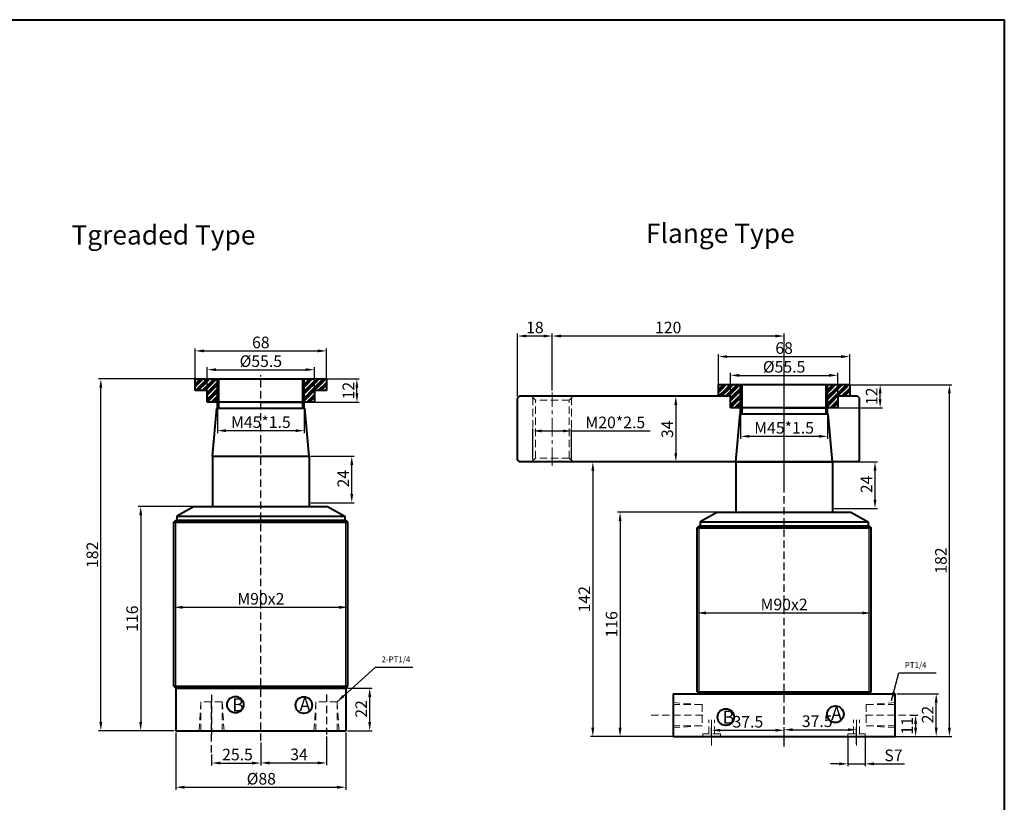
# Model space of a CAD drawing. Units: millimetres. Extents: x 1178 to 2197, y -1149 to -495.
# Drawn here: x 1687 to 2197, y -900 to -495 of the extents above; entities that cross this region are included whole.
import ezdxf

# ---------------------------------------------------------------- set-up
doc = ezdxf.new("R2010")
doc.units = ezdxf.units.MM
doc.header["$LTSCALE"] = 0.3
doc.linetypes.add('CENTER', pattern=[50.8, 31.75, -6.35, 6.35, -6.35])
doc.linetypes.add('DASHED', pattern=[19.05, 12.7, -6.35])
doc.layers.get('0').update_dxf_attribs({"lineweight": 40})
doc.layers.add('2L', color=2, linetype='Continuous')
doc.layers.add('虚线1', color=2, linetype='DASHED')
for name, color, linetype, lineweight in [('CONTINUOUS0.05', 6, 'Continuous', 5), ('DASHED LINE0.05', 6, 'DASHED', 5), ('图层1', 7, 'Continuous', 40), ('图层3', 1, 'CENTER', 13), ('图层4', 2, 'DASHED', 13)]:
    doc.layers.add(name, color=color, linetype=linetype, lineweight=lineweight)
doc.dimstyles.new('ISO-25', dxfattribs={"dimtxt": 4.5, "dimasz": 4.5, "dimexe": 1.25, "dimexo": 0.9, "dimtad": 1, "dimtoh": 1, "dimdsep": 46, "dimtxsty": 'Standard', "dimcen": 0, "dimclrd": 1, "dimclre": 1, "dimclrt": 3, "dimadec": 3, "dimazin": 2, "dimtfac": 1, "dimtmove": 0, "dimatfit": 3, "dimfxl": 1, "dimarcsym": 0})

# ---------------------------------------------------------------- blocks, each defined once
blk = doc.blocks.new('*D205')
at = {"layer": 'Defpoints', "color": 0}
for p in [(1777.75, -747.12), (1750.05, -863.12), (1768.25, -863.12)]:
    blk.add_point(p, dxfattribs=at)
at = {"layer": '图层1', "color": 1, "lineweight": -2}
for p, q in [((1776.85, -747.12), (1748.8, -747.12)), ((1750.05, -751.62), (1750.05, -858.62)), ((1767.35, -863.12), (1748.8, -863.12))]:
    blk.add_line(p, q, dxfattribs=at)
at = {"layer": '图层1', "color": 1}
for points in [[(1749.3, -751.62), (1750.8, -751.62), (1750.05, -747.12)], [(1749.3, -858.62), (1750.8, -858.62), (1750.05, -863.12)]]:
    blk.add_solid(points, dxfattribs=at)
at = {"layer": '图层1', "color": 3, "insert": (1746.43, -805.12), "char_height": 6, "attachment_point": 5, "rotation": 90}
blk.add_mtext('116', dxfattribs=at)
blk = doc.blocks.new('*D202')
at = {"layer": 'Defpoints', "color": 0}
for p in [(1837.25, -721.13), (1859.32, -721.13), (1837.25, -745.12)]:
    blk.add_point(p, dxfattribs=at)
at = {"layer": '图层1', "color": 1, "lineweight": -2}
for p, q in [((1838.15, -721.13), (1860.57, -721.13)), ((1859.32, -740.62), (1859.32, -725.63)), ((1838.15, -745.12), (1860.57, -745.12))]:
    blk.add_line(p, q, dxfattribs=at)
at = {"layer": '图层1', "color": 1}
for points in [[(1858.57, -725.63), (1860.07, -725.63), (1859.32, -721.13)], [(1858.57, -740.62), (1860.07, -740.62), (1859.32, -745.12)]]:
    blk.add_solid(points, dxfattribs=at)
at = {"layer": '图层1', "color": 3, "insert": (1855.69, -732.72), "char_height": 6, "attachment_point": 5, "rotation": 90}
blk.add_mtext('24', dxfattribs=at)
blk = doc.blocks.new('*D203')
at = {"layer": 'Defpoints', "color": 0}
for p in [(1729.42, -681.12), (1820.84, -681.12), (1754.75, -863.12)]:
    blk.add_point(p, dxfattribs=at)
at = {"layer": '图层1', "color": 1, "lineweight": -2}
for p, q in [((1819.94, -681.12), (1728.17, -681.12)), ((1729.42, -858.62), (1729.42, -685.62)), ((1753.85, -863.12), (1728.17, -863.12))]:
    blk.add_line(p, q, dxfattribs=at)
at = {"layer": '图层1', "color": 1}
for points in [[(1728.67, -685.62), (1730.17, -685.62), (1729.42, -681.12)], [(1728.67, -858.62), (1730.17, -858.62), (1729.42, -863.12)]]:
    blk.add_solid(points, dxfattribs=at)
at = {"layer": '图层1', "color": 3, "insert": (1725.8, -772.12), "char_height": 6, "attachment_point": 5, "rotation": 90}
blk.add_mtext('182', dxfattribs=at)
blk = doc.blocks.new('*D206')
at = {"layer": 'Defpoints', "color": 0}
for p in [(1856.25, -841.12), (1868.59, -841.12), (1856.25, -863.12)]:
    blk.add_point(p, dxfattribs=at)
at = {"layer": '图层1', "color": 1, "lineweight": -2}
for p, q in [((1857.15, -841.12), (1869.84, -841.12)), ((1868.59, -858.62), (1868.59, -845.62)), ((1857.15, -863.12), (1869.84, -863.12))]:
    blk.add_line(p, q, dxfattribs=at)
at = {"layer": '图层1', "color": 1}
for points in [[(1867.84, -845.62), (1869.34, -845.62), (1868.59, -841.12)], [(1867.84, -858.62), (1869.34, -858.62), (1868.59, -863.12)]]:
    blk.add_solid(points, dxfattribs=at)
at = {"layer": '图层1', "color": 3, "insert": (1864.97, -851.85), "char_height": 6, "attachment_point": 5, "rotation": 90}
blk.add_mtext('22', dxfattribs=at)
blk = doc.blocks.new('*D207')
at = {"layer": 'Defpoints', "color": 0}
for p in [(1812.25, -868.38), (1786.75, -874.43), (1812.25, -879.84)]:
    blk.add_point(p, dxfattribs=at)
at = {"layer": '图层1', "color": 1, "lineweight": -2}
for p, q in [((1812.25, -869.28), (1812.25, -881.09)), ((1786.75, -875.33), (1786.75, -881.09)), ((1791.25, -879.84), (1807.75, -879.84))]:
    blk.add_line(p, q, dxfattribs=at)
at = {"layer": '图层1', "color": 1}
for points in [[(1791.25, -879.09), (1791.25, -880.59), (1786.75, -879.84)], [(1807.75, -879.09), (1807.75, -880.59), (1812.25, -879.84)]]:
    blk.add_solid(points, dxfattribs=at)
at = {"layer": '图层1', "color": 3, "insert": (1800.16, -876.21), "char_height": 6, "attachment_point": 5}
blk.add_mtext('25.5', dxfattribs=at)
blk = doc.blocks.new('*D204')
at = {"layer": 'Defpoints', "color": 0}
for p in [(1846.25, -865.12), (1812.25, -868.38), (1846.25, -879.76)]:
    blk.add_point(p, dxfattribs=at)
at = {"layer": '图层1', "color": 1, "lineweight": -2}
for p, q in [((1846.25, -866.02), (1846.25, -881.01)), ((1812.25, -869.28), (1812.25, -881.01)), ((1816.75, -879.76), (1841.75, -879.76))]:
    blk.add_line(p, q, dxfattribs=at)
at = {"layer": '图层1', "color": 1}
for points in [[(1816.75, -879.01), (1816.75, -880.51), (1812.25, -879.76)], [(1841.75, -879.01), (1841.75, -880.51), (1846.25, -879.76)]]:
    blk.add_solid(points, dxfattribs=at)
at = {"layer": '图层1', "color": 3, "insert": (1832.03, -876.13), "char_height": 6, "attachment_point": 5}
blk.add_mtext('34', dxfattribs=at)
blk = doc.blocks.new('*D208')
at = {"layer": 'Defpoints', "color": 0}
for p in [(1767.25, -797.62), (1857.25, -797.62), (1857.25, -799.26)]:
    blk.add_point(p, dxfattribs=at)
at = {"layer": '图层1', "color": 1, "lineweight": -2}
for p, q in [((1767.25, -798.52), (1767.25, -800.51)), ((1771.75, -799.26), (1852.75, -799.26)), ((1857.25, -798.52), (1857.25, -800.51))]:
    blk.add_line(p, q, dxfattribs=at)
at = {"layer": '图层1', "color": 1}
for points in [[(1771.75, -798.51), (1771.75, -800.01), (1767.25, -799.26)], [(1852.75, -798.51), (1852.75, -800.01), (1857.25, -799.26)]]:
    blk.add_solid(points, dxfattribs=at)
at = {"layer": '图层1', "color": 3, "insert": (1812.25, -795.63), "char_height": 6, "attachment_point": 5}
blk.add_mtext('M90x2', dxfattribs=at)
blk = doc.blocks.new('*D209')
at = {"layer": 'Defpoints', "color": 0}
for p in [(1768.25, -863.12), (1856.25, -863.12), (1856.25, -892.36)]:
    blk.add_point(p, dxfattribs=at)
at = {"layer": '图层1', "color": 1, "lineweight": -2}
for p, q in [((1768.25, -864.02), (1768.25, -893.61)), ((1856.25, -864.02), (1856.25, -893.61)), ((1772.75, -892.36), (1851.75, -892.36))]:
    blk.add_line(p, q, dxfattribs=at)
at = {"layer": '图层1', "color": 1}
for points in [[(1772.75, -891.61), (1772.75, -893.11), (1768.25, -892.36)], [(1851.75, -891.61), (1851.75, -893.11), (1856.25, -892.36)]]:
    blk.add_solid(points, dxfattribs=at)
at = {"layer": '图层1', "color": 3, "insert": (1812.5, -888.73), "char_height": 6, "attachment_point": 5}
blk.add_mtext('%%c88', dxfattribs=at)
blk = doc.blocks.new('*D210')
at = {"layer": 'Defpoints', "color": 0}
for p in [(1846.25, -666.59), (1778.25, -687.12), (1846.25, -687.12)]:
    blk.add_point(p, dxfattribs=at)
at = {"layer": '图层1', "color": 1, "lineweight": -2}
for p, q in [((1778.25, -686.22), (1778.25, -665.34)), ((1782.75, -666.59), (1841.75, -666.59)), ((1846.25, -686.22), (1846.25, -665.34))]:
    blk.add_line(p, q, dxfattribs=at)
at = {"layer": '图层1', "color": 1}
for points in [[(1782.75, -665.84), (1782.75, -667.34), (1778.25, -666.59)], [(1841.75, -665.84), (1841.75, -667.34), (1846.25, -666.59)]]:
    blk.add_solid(points, dxfattribs=at)
at = {"layer": '图层1', "color": 3, "insert": (1812.25, -662.97), "char_height": 6, "attachment_point": 5}
blk.add_mtext('68', dxfattribs=at)
blk = doc.blocks.new('*D211')
at = {"layer": 'Defpoints', "color": 0}
for p in [(1840, -676.3), (1784.5, -690.12), (1840, -691.22)]:
    blk.add_point(p, dxfattribs=at)
at = {"layer": '图层1', "color": 1, "lineweight": -2}
for p, q in [((1784.5, -689.22), (1784.5, -675.05)), ((1789, -676.3), (1835.5, -676.3)), ((1840, -690.32), (1840, -675.05))]:
    blk.add_line(p, q, dxfattribs=at)
at = {"layer": '图层1', "color": 1}
for points in [[(1789, -675.55), (1789, -677.05), (1784.5, -676.3)], [(1835.5, -675.55), (1835.5, -677.05), (1840, -676.3)]]:
    blk.add_solid(points, dxfattribs=at)
at = {"layer": '图层1', "color": 3, "insert": (1812.25, -672.67), "char_height": 6, "attachment_point": 5}
blk.add_mtext('%%C55.5', dxfattribs=at)
blk = doc.blocks.new('*D212')
at = {"layer": 'Defpoints', "color": 0}
for p in [(1789.75, -694.24), (1834.75, -694.24), (1834.75, -707.85)]:
    blk.add_point(p, dxfattribs=at)
at = {"layer": '图层1', "color": 1, "lineweight": -2}
for p, q in [((1789.75, -695.14), (1789.75, -709.1)), ((1834.75, -695.14), (1834.75, -709.1)), ((1794.25, -707.85), (1830.25, -707.85))]:
    blk.add_line(p, q, dxfattribs=at)
at = {"layer": '图层1', "color": 1}
for points in [[(1794.25, -707.1), (1794.25, -708.6), (1789.75, -707.85)], [(1830.25, -707.1), (1830.25, -708.6), (1834.75, -707.85)]]:
    blk.add_solid(points, dxfattribs=at)
at = {"layer": '图层1', "color": 3, "insert": (1812.25, -704.23), "char_height": 6, "attachment_point": 5}
blk.add_mtext('M45*1.5', dxfattribs=at)
blk = doc.blocks.new('*D213')
at = {"layer": 'Defpoints', "color": 0}
for p in [(1842.87, -681.12), (1861.97, -681.12), (1838.71, -693.12)]:
    blk.add_point(p, dxfattribs=at)
at = {"layer": '图层1', "color": 1, "lineweight": -2}
for p, q in [((1843.77, -681.12), (1863.22, -681.12)), ((1861.97, -688.62), (1861.97, -685.62)), ((1839.61, -693.12), (1863.22, -693.12))]:
    blk.add_line(p, q, dxfattribs=at)
at = {"layer": '图层1', "color": 1}
for points in [[(1861.22, -685.62), (1862.72, -685.62), (1861.97, -681.12)], [(1861.22, -688.62), (1862.72, -688.62), (1861.97, -693.12)]]:
    blk.add_solid(points, dxfattribs=at)
at = {"layer": '图层1', "color": 3, "insert": (1858.34, -687.12), "char_height": 6, "attachment_point": 5, "rotation": 90}
blk.add_mtext('12', dxfattribs=at)
blk = doc.blocks.new('*D253')
at = {"layer": 'Defpoints', "color": 0}
for p in [(2048.61, -750.06), (1998.2, -866.06), (2039.11, -866.06)]:
    blk.add_point(p, dxfattribs=at)
at = {"layer": '图层1', "color": 1, "lineweight": -2}
for p, q in [((2047.71, -750.06), (1996.95, -750.06)), ((1998.2, -754.56), (1998.2, -861.56)), ((2038.21, -866.06), (1996.95, -866.06))]:
    blk.add_line(p, q, dxfattribs=at)
at = {"layer": '图层1', "color": 1}
for points in [[(1997.45, -754.56), (1998.95, -754.56), (1998.2, -750.06)], [(1997.45, -861.56), (1998.95, -861.56), (1998.2, -866.06)]]:
    blk.add_solid(points, dxfattribs=at)
at = {"layer": '图层1', "color": 3, "insert": (1994.58, -808.06), "char_height": 6, "attachment_point": 5, "rotation": 90}
blk.add_mtext('116', dxfattribs=at)
blk = doc.blocks.new('*D241')
at = {"layer": 'Defpoints', "color": 0}
for p in [(2076.47, -724.06), (2130.17, -724.06), (2108.11, -748.06)]:
    blk.add_point(p, dxfattribs=at)
at = {"layer": '图层1', "color": 1, "lineweight": -2}
for p, q in [((2077.37, -724.06), (2131.42, -724.06)), ((2130.17, -743.56), (2130.17, -728.56)), ((2109.01, -748.06), (2131.42, -748.06))]:
    blk.add_line(p, q, dxfattribs=at)
at = {"layer": '图层1', "color": 1}
for points in [[(2129.42, -728.56), (2130.92, -728.56), (2130.17, -724.06)], [(2129.42, -743.56), (2130.92, -743.56), (2130.17, -748.06)]]:
    blk.add_solid(points, dxfattribs=at)
at = {"layer": '图层1', "color": 3, "insert": (2126.55, -735.66), "char_height": 6, "attachment_point": 5, "rotation": 90}
blk.add_mtext('24', dxfattribs=at)
blk = doc.blocks.new('*D242')
at = {"layer": 'Defpoints', "color": 0}
for p in [(2091.7, -684.06), (2168.68, -684.06), (2127.11, -866.06)]:
    blk.add_point(p, dxfattribs=at)
at = {"layer": '图层1', "color": 1, "lineweight": -2}
for p, q in [((2092.6, -684.06), (2169.93, -684.06)), ((2168.68, -861.56), (2168.68, -688.56)), ((2128.01, -866.06), (2169.93, -866.06))]:
    blk.add_line(p, q, dxfattribs=at)
at = {"layer": '图层1', "color": 1}
for points in [[(2167.93, -688.56), (2169.43, -688.56), (2168.68, -684.06)], [(2167.93, -861.56), (2169.43, -861.56), (2168.68, -866.06)]]:
    blk.add_solid(points, dxfattribs=at)
at = {"layer": '图层1', "color": 3, "insert": (2165.06, -775.06), "char_height": 6, "attachment_point": 5, "rotation": 90}
blk.add_mtext('182', dxfattribs=at)
blk = doc.blocks.new('*D254')
at = {"layer": 'Defpoints', "color": 0}
for p in [(2038.11, -800.56), (2128.11, -800.56), (2128.11, -802.19)]:
    blk.add_point(p, dxfattribs=at)
at = {"layer": '图层1', "color": 1, "lineweight": -2}
for p, q in [((2038.11, -801.46), (2038.11, -803.44)), ((2042.61, -802.19), (2123.61, -802.19)), ((2128.11, -801.46), (2128.11, -803.44))]:
    blk.add_line(p, q, dxfattribs=at)
at = {"layer": '图层1', "color": 1}
for points in [[(2042.61, -801.44), (2042.61, -802.94), (2038.11, -802.19)], [(2123.61, -801.44), (2123.61, -802.94), (2128.11, -802.19)]]:
    blk.add_solid(points, dxfattribs=at)
at = {"layer": '图层1', "color": 3, "insert": (2083.11, -798.56), "char_height": 6, "attachment_point": 5}
blk.add_mtext('M90x2', dxfattribs=at)
blk = doc.blocks.new('*D255')
at = {"layer": 'Defpoints', "color": 0}
for p in [(2117.11, -669.53), (2049.11, -690.06), (2117.11, -690.06)]:
    blk.add_point(p, dxfattribs=at)
at = {"layer": '图层1', "color": 1, "lineweight": -2}
for p, q in [((2049.11, -689.16), (2049.11, -668.28)), ((2053.61, -669.53), (2112.61, -669.53)), ((2117.11, -689.16), (2117.11, -668.28))]:
    blk.add_line(p, q, dxfattribs=at)
at = {"layer": '图层1', "color": 1}
for points in [[(2053.61, -668.78), (2053.61, -670.28), (2049.11, -669.53)], [(2112.61, -668.78), (2112.61, -670.28), (2117.11, -669.53)]]:
    blk.add_solid(points, dxfattribs=at)
at = {"layer": '图层1', "color": 3, "insert": (2083.11, -665.9), "char_height": 6, "attachment_point": 5}
blk.add_mtext('68', dxfattribs=at)
blk = doc.blocks.new('*D256')
at = {"layer": 'Defpoints', "color": 0}
for p in [(2110.86, -679.23), (2055.36, -693.06), (2110.86, -694.15)]:
    blk.add_point(p, dxfattribs=at)
at = {"layer": '图层1', "color": 1, "lineweight": -2}
for p, q in [((2055.36, -692.16), (2055.36, -677.98)), ((2059.86, -679.23), (2106.36, -679.23)), ((2110.86, -693.25), (2110.86, -677.98))]:
    blk.add_line(p, q, dxfattribs=at)
at = {"layer": '图层1', "color": 1}
for points in [[(2059.86, -678.48), (2059.86, -679.98), (2055.36, -679.23)], [(2106.36, -678.48), (2106.36, -679.98), (2110.86, -679.23)]]:
    blk.add_solid(points, dxfattribs=at)
at = {"layer": '图层1', "color": 3, "insert": (2083.11, -675.6), "char_height": 6, "attachment_point": 5}
blk.add_mtext('%%C55.5', dxfattribs=at)
blk = doc.blocks.new('*D257')
at = {"layer": 'Defpoints', "color": 0}
for p in [(2060.61, -697.17), (2105.61, -697.17), (2105.61, -710.79)]:
    blk.add_point(p, dxfattribs=at)
at = {"layer": '图层1', "color": 1, "lineweight": -2}
for p, q in [((2060.61, -698.07), (2060.61, -712.04)), ((2105.61, -698.07), (2105.61, -712.04)), ((2065.11, -710.79), (2101.11, -710.79))]:
    blk.add_line(p, q, dxfattribs=at)
at = {"layer": '图层1', "color": 1}
for points in [[(2065.11, -710.04), (2065.11, -711.54), (2060.61, -710.79)], [(2101.11, -710.04), (2101.11, -711.54), (2105.61, -710.79)]]:
    blk.add_solid(points, dxfattribs=at)
at = {"layer": '图层1', "color": 3, "insert": (2083.11, -707.16), "char_height": 6, "attachment_point": 5}
blk.add_mtext('M45*1.5', dxfattribs=at)
blk = doc.blocks.new('*D258')
at = {"layer": 'Defpoints', "color": 0}
for p in [(2113.73, -684.06), (2132.83, -684.06), (2109.57, -696.06)]:
    blk.add_point(p, dxfattribs=at)
at = {"layer": '图层1', "color": 1, "lineweight": -2}
for p, q in [((2114.63, -684.06), (2134.08, -684.06)), ((2132.83, -691.56), (2132.83, -688.56)), ((2110.47, -696.06), (2134.08, -696.06))]:
    blk.add_line(p, q, dxfattribs=at)
at = {"layer": '图层1', "color": 1}
for points in [[(2132.08, -688.56), (2133.58, -688.56), (2132.83, -684.06)], [(2132.08, -691.56), (2133.58, -691.56), (2132.83, -696.06)]]:
    blk.add_solid(points, dxfattribs=at)
at = {"layer": '图层1', "color": 3, "insert": (2129.2, -690.06), "char_height": 6, "attachment_point": 5, "rotation": 90}
blk.add_mtext('12', dxfattribs=at)
blk = doc.blocks.new('*D259')
at = {"layer": 'Defpoints', "color": 0}
for p in [(1963.11, -658.89), (1963.11, -688.05), (2083.11, -738.06)]:
    blk.add_point(p, dxfattribs=at)
at = {"layer": '图层1', "color": 1, "lineweight": -2}
for p, q in [((1963.11, -687.15), (1963.11, -657.64)), ((2078.61, -658.89), (1967.61, -658.89)), ((2083.11, -737.16), (2083.11, -657.64))]:
    blk.add_line(p, q, dxfattribs=at)
at = {"layer": '图层1', "color": 1}
for points in [[(1967.61, -658.14), (1967.61, -659.64), (1963.11, -658.89)], [(2078.61, -658.14), (2078.61, -659.64), (2083.11, -658.89)]]:
    blk.add_solid(points, dxfattribs=at)
at = {"layer": '图层1', "color": 3, "insert": (2023.11, -655.26), "char_height": 6, "attachment_point": 5}
blk.add_mtext('120', dxfattribs=at)
blk = doc.blocks.new('*D260')
at = {"layer": 'Defpoints', "color": 0}
for p in [(1945.11, -658.89), (1945.11, -691.05), (1963.11, -688.05)]:
    blk.add_point(p, dxfattribs=at)
at = {"layer": '图层1', "color": 1, "lineweight": -2}
for p, q in [((1945.11, -690.15), (1945.11, -657.64)), ((1958.61, -658.89), (1949.61, -658.89)), ((1963.11, -687.15), (1963.11, -657.64))]:
    blk.add_line(p, q, dxfattribs=at)
at = {"layer": '图层1', "color": 1}
for points in [[(1949.61, -658.14), (1949.61, -659.64), (1945.11, -658.89)], [(1958.61, -658.14), (1958.61, -659.64), (1963.11, -658.89)]]:
    blk.add_solid(points, dxfattribs=at)
at = {"layer": '图层1', "color": 3, "insert": (1954.11, -655.26), "char_height": 6, "attachment_point": 5}
blk.add_mtext('18', dxfattribs=at)
blk = doc.blocks.new('*D261')
at = {"layer": 'Defpoints', "color": 0}
for p in [(1973.11, -708), (1953.11, -723.3), (1973.11, -723.3)]:
    blk.add_point(p, dxfattribs=at)
at = {"layer": '图层1', "color": 1, "lineweight": -2}
for p, q in [((1953.11, -722.4), (1953.11, -706.75)), ((1957.61, -708), (1968.61, -708)), ((1973.11, -722.4), (1973.11, -706.75)), ((1973.11, -708), (2013.86, -708))]:
    blk.add_line(p, q, dxfattribs=at)
at = {"layer": '图层1', "color": 1}
for points in [[(1957.61, -707.25), (1957.61, -708.75), (1953.11, -708)], [(1968.61, -707.25), (1968.61, -708.75), (1973.11, -708)]]:
    blk.add_solid(points, dxfattribs=at)
at = {"layer": '图层1', "color": 3, "insert": (1995.73, -704.37), "char_height": 6, "attachment_point": 5}
blk.add_mtext('M20*2.5', dxfattribs=at)
blk = doc.blocks.new('*D243')
at = {"layer": 'Defpoints', "color": 0}
for p in [(2021.2, -690.05), (2027.05, -724.05), (2027.89, -724.05)]:
    blk.add_point(p, dxfattribs=at)
at = {"layer": '图层1', "color": 1, "lineweight": -2}
for p, q in [((2022.1, -690.05), (2028.3, -690.05)), ((2027.05, -694.55), (2027.05, -719.55)), ((2026.99, -724.05), (2025.8, -724.05))]:
    blk.add_line(p, q, dxfattribs=at)
at = {"layer": '图层1', "color": 1}
for points in [[(2026.3, -694.55), (2027.8, -694.55), (2027.05, -690.05)], [(2026.3, -719.55), (2027.8, -719.55), (2027.05, -724.05)]]:
    blk.add_solid(points, dxfattribs=at)
at = {"layer": '图层1', "color": 3, "insert": (2023.42, -707.16), "char_height": 6, "attachment_point": 5, "rotation": 90}
blk.add_mtext('34', dxfattribs=at)
blk = doc.blocks.new('*D262')
at = {"layer": 'Defpoints', "color": 0}
for p in [(2140.61, -844.06), (2161.83, -844.06), (2140.61, -866.06)]:
    blk.add_point(p, dxfattribs=at)
at = {"layer": '图层1', "color": 1, "lineweight": -2}
for p, q in [((2141.51, -844.06), (2163.08, -844.06)), ((2161.83, -861.56), (2161.83, -848.56)), ((2141.51, -866.06), (2163.08, -866.06))]:
    blk.add_line(p, q, dxfattribs=at)
at = {"layer": '图层1', "color": 1}
for points in [[(2161.08, -848.56), (2162.58, -848.56), (2161.83, -844.06)], [(2161.08, -861.56), (2162.58, -861.56), (2161.83, -866.06)]]:
    blk.add_solid(points, dxfattribs=at)
at = {"layer": '图层1', "color": 3, "insert": (2158.2, -854.76), "char_height": 6, "attachment_point": 5, "rotation": 90}
blk.add_mtext('22', dxfattribs=at)
blk = doc.blocks.new('*D263')
at = {"layer": 'Defpoints', "color": 0}
for p in [(2120.61, -862.59), (2083.11, -871.31), (2120.61, -870.72)]:
    blk.add_point(p, dxfattribs=at)
at = {"layer": '图层1', "color": 1, "lineweight": -2}
for p, q in [((2083.11, -870.41), (2083.11, -861.34)), ((2087.61, -862.59), (2116.11, -862.59)), ((2120.61, -869.82), (2120.61, -861.34))]:
    blk.add_line(p, q, dxfattribs=at)
at = {"layer": '图层1', "color": 1}
for points in [[(2087.61, -861.84), (2087.61, -863.34), (2083.11, -862.59)], [(2116.11, -861.84), (2116.11, -863.34), (2120.61, -862.59)]]:
    blk.add_solid(points, dxfattribs=at)
at = {"layer": '图层1', "color": 3, "insert": (2100.23, -858.97), "char_height": 6, "attachment_point": 5}
blk.add_mtext('37.5', dxfattribs=at)
blk = doc.blocks.new('*D264')
at = {"layer": 'Defpoints', "color": 0}
for p in [(2147.6, -855.06), (2148.97, -866.06), (2151.16, -866.06)]:
    blk.add_point(p, dxfattribs=at)
at = {"layer": '图层1', "color": 1, "lineweight": -2}
for p, q in [((2148.5, -855.06), (2152.41, -855.06)), ((2151.16, -859.56), (2151.16, -861.56)), ((2149.87, -866.06), (2152.41, -866.06))]:
    blk.add_line(p, q, dxfattribs=at)
at = {"layer": '图层1', "color": 1}
for points in [[(2150.41, -859.56), (2151.91, -859.56), (2151.16, -855.06)], [(2150.41, -861.56), (2151.91, -861.56), (2151.16, -866.06)]]:
    blk.add_solid(points, dxfattribs=at)
at = {"layer": '图层1', "color": 3, "insert": (2147.54, -860.56), "char_height": 6, "attachment_point": 5, "rotation": 90}
blk.add_mtext('11', dxfattribs=at)
blk = doc.blocks.new('*D265')
at = {"layer": 'Defpoints', "color": 0}
for p in [(2116.11, -865.67), (2125.11, -865.41), (2125.11, -880.26)]:
    blk.add_point(p, dxfattribs=at)
at = {"layer": '图层1', "color": 1, "lineweight": -2}
for p, q in [((2125.11, -866.31), (2125.11, -881.51)), ((2116.11, -866.57), (2116.11, -881.51)), ((2111.61, -880.26), (2107.11, -880.26)), ((2116.11, -880.26), (2125.11, -880.26)), ((2129.61, -880.26), (2145.36, -880.26))]:
    blk.add_line(p, q, dxfattribs=at)
at = {"layer": '图层1', "color": 1}
for points in [[(2111.61, -879.51), (2111.61, -881.01), (2116.11, -880.26)], [(2129.61, -879.51), (2129.61, -881.01), (2125.11, -880.26)]]:
    blk.add_solid(points, dxfattribs=at)
at = {"layer": '图层1', "color": 3, "insert": (2139.73, -876.63), "char_height": 6, "attachment_point": 5}
blk.add_mtext('S7', dxfattribs=at)
blk = doc.blocks.new('*D266')
at = {"layer": 'Defpoints', "color": 0}
for p in [(2018.96, -724.05), (1984.09, -866.06), (2008.07, -866.06)]:
    blk.add_point(p, dxfattribs=at)
at = {"layer": '图层1', "color": 1, "lineweight": -2}
for p, q in [((2018.06, -724.05), (1982.84, -724.05)), ((1984.09, -728.55), (1984.09, -861.56)), ((2007.17, -866.06), (1982.84, -866.06))]:
    blk.add_line(p, q, dxfattribs=at)
at = {"layer": '图层1', "color": 1}
for points in [[(1983.34, -728.55), (1984.84, -728.55), (1984.09, -724.05)], [(1983.34, -861.56), (1984.84, -861.56), (1984.09, -866.06)]]:
    blk.add_solid(points, dxfattribs=at)
at = {"layer": '图层1', "color": 3, "insert": (1980.46, -795.05), "char_height": 6, "attachment_point": 5, "rotation": 90}
blk.add_mtext('142', dxfattribs=at)
blk = doc.blocks.new('*D267')
at = {"layer": 'Defpoints', "color": 0}
for p in [(2083.11, -862.87), (2045.61, -867.43), (2083.11, -870.41)]:
    blk.add_point(p, dxfattribs=at)
at = {"layer": '图层1', "color": 1, "lineweight": -2}
for p, q in [((2045.61, -866.53), (2045.61, -861.62)), ((2050.11, -862.87), (2078.61, -862.87)), ((2083.11, -869.51), (2083.11, -861.62))]:
    blk.add_line(p, q, dxfattribs=at)
at = {"layer": '图层1', "color": 1}
for points in [[(2050.11, -862.12), (2050.11, -863.62), (2045.61, -862.87)], [(2078.61, -862.12), (2078.61, -863.62), (2083.11, -862.87)]]:
    blk.add_solid(points, dxfattribs=at)
at = {"layer": '图层1', "color": 3, "insert": (2064.36, -859.24), "char_height": 6, "attachment_point": 5}
blk.add_mtext('37.5', dxfattribs=at)

msp = doc.modelspace()

# ---------------------------------------------------------------- hatches: boundary and pattern name
at = {"layer": '图层1'}
h = msp.add_hatch(dxfattribs=at)
h.set_pattern_fill('GOST_GROUND', color=256, scale=0.25, style=0)
h.set_pattern_definition([(45, (502.3858, 2.6485), (3.535534, -2e-16), [5]), (45, (503.1358, 2.6485), (3.535534, -2e-16), [5]), (45, (503.8858, 2.6485), (3.535534, -2e-16), [5])])
h.paths.add_polyline_path([(1789.747, -681.124), (1778.247, -681.124), (1778.247, -687.124), (1784.497, -687.124), (1784.497, -693.124), (1789.747, -693.124)])
h.paths.add_polyline_path([(1846.247, -681.124), (1834.747, -681.124), (1834.747, -693.124), (1839.997, -693.124), (1839.997, -687.124), (1846.247, -687.124)])
h = msp.add_hatch(dxfattribs=at)
h.set_pattern_fill('GOST_GROUND', color=256, scale=0.25, style=0)
h.set_pattern_definition([(45, (773.2445, -0.2834), (3.535534, -2e-16), [5]), (45, (773.9945, -0.2834), (3.535534, -2e-16), [5]), (45, (774.7445, -0.2834), (3.535534, -2e-16), [5])])
h.paths.add_polyline_path([(2055.355, -690.056), (2055.355, -696.056), (2060.605, -696.056), (2060.605, -684.056), (2049.105, -684.056), (2049.105, -690.056)])
h.paths.add_polyline_path([(2110.855, -690.056), (2117.105, -690.056), (2117.105, -684.056), (2105.605, -684.056), (2105.605, -696.056), (2110.855, -696.056)])

# ---------------------------------------------------------------- linework, layer by layer
for p, q in [((1946.105, -690.053), (1945.105, -691.053)), ((1945.105, -723.053), (1945.105, -691.053)), ((2054.267, -690.053), (1946.105, -690.053)), ((2121.105, -690.053), (2110.836, -690.053)), ((2122.105, -691.053), (2121.105, -690.053)), ((2122.105, -723.053), (2122.105, -691.053)), ((2122.105, -723.053), (2122.105, -691.053)), ((1787.247, -721.13), (1787.247, -747.124)), ((1837.247, -721.13), (1837.247, -747.124)), ((1945.105, -723.053), (1946.105, -724.053)), ((2122.105, -723.053), (2121.105, -724.053)), ((2121.105, -724.053), (1946.105, -724.053)), ((2058.105, -724.062), (2058.105, -750.056)), ((2108.105, -724.062), (2108.105, -750.056))]:
    msp.add_line(p, q)
at = {"layer": '2L'}
for p, q in [((1768.247, -841.124), (1768.247, -754.124)), ((1856.247, -841.124), (1856.247, -754.124)), ((2039.105, -844.056), (2039.105, -757.056)), ((2127.105, -844.056), (2127.105, -757.056))]:
    msp.add_line(p, q, dxfattribs=at)
at = {"layer": 'CONTINUOUS0.05', "ltscale": 0.5}
for p, q in [((2045.605, -870.716), (2045.605, -857.402)), ((2120.605, -870.716), (2120.605, -857.402))]:
    msp.add_line(p, q, dxfattribs=at)
at = {"layer": 'DASHED LINE0.05'}
for p, q in [((2014.302, -855.056), (2042.605, -855.056)), ((2151.909, -855.056), (2123.605, -855.056))]:
    msp.add_line(p, q, dxfattribs=at)
at = {"layer": '图层1'}
for p, q in [((1778.247, -687.124), (1778.247, -681.124)), ((1778.247, -681.124), (1812.247, -681.124)), ((1789.747, -696.225), (1789.747, -681.124)), ((1812.247, -681.124), (1846.247, -681.124)), ((1834.747, -696.225), (1834.747, -681.124)), ((1846.247, -681.124), (1846.247, -687.124)), ((1784.497, -687.124), (1778.247, -687.124)), ((1784.497, -693.124), (1784.497, -687.124)), ((1846.247, -687.124), (1839.997, -687.124)), ((1839.997, -687.124), (1839.997, -693.124)), ((2049.105, -690.056), (2049.105, -684.056)), ((2049.105, -684.056), (2083.105, -684.056)), ((2060.605, -699.157), (2060.605, -684.056)), ((2083.105, -684.056), (2117.105, -684.056)), ((2105.605, -699.157), (2105.605, -684.056)), ((2117.105, -684.056), (2117.105, -690.056)), ((1839.997, -693.124), (1784.497, -693.124)), ((1812.247, -693.124), (1834.747, -693.124)), ((2055.355, -690.056), (2049.105, -690.056)), ((2055.355, -696.056), (2055.355, -690.056)), ((2117.105, -690.056), (2110.855, -690.056)), ((2110.855, -690.056), (2110.855, -696.056)), ((1787.247, -721.13), (1789.426, -696.225)), ((1789.426, -696.225), (1835.068, -696.225)), ((1837.247, -721.13), (1835.068, -696.225)), ((2110.855, -696.056), (2055.355, -696.056)), ((2083.105, -696.056), (2105.605, -696.056)), ((2058.105, -724.062), (2060.284, -699.157)), ((2060.284, -699.157), (2105.927, -699.157)), ((2108.105, -724.062), (2105.927, -699.157)), ((1787.247, -721.13), (1837.247, -721.13)), ((2058.105, -724.062), (2108.105, -724.056)), ((2108.105, -724.059), (2058.105, -724.059)), ((1777.747, -747.124), (1768.747, -752.124)), ((1777.747, -747.124), (1846.747, -747.124)), ((1846.747, -747.124), (1855.747, -752.124)), ((1767.247, -755.124), (1768.247, -754.124)), ((1768.247, -754.124), (1856.247, -754.124)), ((1768.747, -752.124), (1855.747, -752.124)), ((1768.747, -752.124), (1768.747, -754.124)), ((1855.747, -752.124), (1855.747, -754.124)), ((1856.247, -754.124), (1857.247, -755.124)), ((2048.605, -750.056), (2039.605, -755.056)), ((2048.605, -750.056), (2117.605, -750.056)), ((2117.605, -750.056), (2126.605, -755.056)), ((1767.247, -840.124), (1767.247, -755.124)), ((1767.247, -755.124), (1857.247, -755.124)), ((1857.247, -840.124), (1857.247, -755.124)), ((2038.105, -758.056), (2039.105, -757.056)), ((2038.105, -843.056), (2038.105, -758.056)), ((2038.105, -758.056), (2128.105, -758.056)), ((2039.105, -757.056), (2127.105, -757.056)), ((2039.605, -755.056), (2126.605, -755.056)), ((2039.605, -755.056), (2039.605, -757.056)), ((2126.605, -755.056), (2126.605, -757.056)), ((2127.105, -757.056), (2128.105, -758.056)), ((2128.105, -843.056), (2128.105, -758.056)), ((1767.247, -840.124), (1857.247, -840.124)), ((1767.247, -840.124), (1768.247, -841.124)), ((1856.247, -841.124), (1857.247, -840.124)), ((1768.247, -841.124), (1856.247, -841.124)), ((1768.247, -841.124), (1768.247, -863.124)), ((1856.247, -841.124), (1856.247, -863.124)), ((2025.605, -844.056), (2140.605, -844.056)), ((2025.605, -844.056), (2025.605, -866.056)), ((2038.105, -843.056), (2128.105, -843.056)), ((2038.105, -843.056), (2039.105, -844.056)), ((2039.105, -844.056), (2127.105, -844.056)), ((2127.105, -844.056), (2128.105, -843.056)), ((2140.605, -866.056), (2140.605, -844.056)), ((1768.247, -863.124), (1856.247, -863.124)), ((2025.605, -866.056), (2140.605, -866.056))]:
    msp.add_line(p, q, dxfattribs=at)
at = {"layer": '图层1', "color": 2}
for p, q in [((1790.497, -696.225), (1790.497, -681.124)), ((1833.997, -696.225), (1833.997, -681.124)), ((2061.355, -699.157), (2061.355, -684.056)), ((2104.855, -699.157), (2104.855, -684.056))]:
    msp.add_line(p, q, dxfattribs=at)
at = {"layer": '图层1'}
msp.add_lwpolyline([(1177.757, -495.223), (2197.093, -495.223), (2197.093, -1148.561), (1177.757, -1148.561)], close=True, dxfattribs=at)
at = {"layer": '图层1', "color": 6}
for centre in [(1799.053, -849.638), (1834.518, -849.863), (2109.684, -854.588), (2052.949, -856.055)]:
    msp.add_circle(centre, 4.291, dxfattribs=at)
at = {"layer": '图层3'}
msp.add_line((1963.105, -726.053), (1963.105, -688.053), dxfattribs=at)
at = {"layer": '图层4'}
for p, q in [((1952.355, -690.053), (1954.355, -692.053)), ((1953.105, -723.303), (1953.105, -690.803)), ((1954.355, -722.053), (1954.355, -692.053)), ((1971.855, -692.053), (1954.355, -692.053)), ((1973.855, -690.053), (1971.855, -692.053)), ((1971.855, -722.053), (1971.855, -692.053)), ((1973.105, -723.303), (1973.105, -690.803)), ((1954.355, -722.053), (1952.355, -724.053)), ((1971.855, -722.053), (1954.355, -722.053)), ((1971.855, -722.053), (1973.855, -724.053)), ((1781.247, -848.19), (1780.247, -863.19)), ((1781.247, -848.19), (1781.247, -863.19)), ((1792.247, -848.19), (1781.247, -848.19)), ((1792.247, -848.19), (1792.247, -863.19)), ((1792.247, -848.19), (1793.247, -863.19)), ((1840.747, -848.124), (1839.747, -863.124)), ((1840.747, -848.124), (1840.747, -863.124)), ((1851.747, -848.124), (1840.747, -848.124)), ((1851.747, -848.124), (1851.747, -863.124)), ((1851.747, -848.124), (1852.747, -863.124)), ((2040.616, -849.556), (2025.616, -848.556)), ((2040.616, -849.556), (2025.616, -849.556)), ((2040.616, -849.556), (2040.616, -860.556)), ((2125.595, -849.556), (2140.595, -848.556)), ((2125.595, -849.556), (2140.595, -849.556)), ((2125.595, -849.556), (2125.595, -860.556)), ((2040.616, -860.556), (2025.616, -860.556)), ((2040.616, -860.556), (2025.616, -861.556)), ((2044.105, -864.756), (2044.105, -857.402)), ((2047.105, -864.756), (2047.105, -857.402)), ((2119.105, -864.756), (2119.105, -857.402)), ((2122.105, -864.756), (2122.105, -857.402)), ((2125.595, -860.556), (2140.595, -860.556)), ((2125.595, -860.556), (2140.595, -861.556)), ((2041.105, -866.056), (2041.105, -864.756)), ((2050.105, -864.756), (2041.105, -864.756)), ((2050.105, -866.056), (2050.105, -864.756)), ((2116.105, -866.056), (2116.105, -864.756)), ((2116.105, -864.756), (2125.105, -864.756)), ((2125.105, -866.056), (2125.105, -864.756))]:
    msp.add_line(p, q, dxfattribs=at)
at = {"layer": '虚线1', "color": 6}
for p, q in [((1812.247, -868.382), (1812.247, -679.124)), ((2083.105, -871.314), (2083.105, -682.056)), ((1786.747, -844.498), (1786.747, -865.19)), ((1846.247, -844.433), (1846.247, -865.124)), ((1786.747, -874.428), (1786.747, -846.124))]:
    msp.add_line(p, q, dxfattribs=at)

# ---------------------------------------------------------------- texts
at = {"char_height": 10, "attachment_point": 1}
for s, width, insert in [('Tgreaded Type', 135.1628, (1714.221, -601.562)), ('Flange Type', 108.71158, (2011.579, -600.725))]:
    msp.add_mtext_dynamic_manual_height_columns(s, width=width, gutter_width=12.5, heights=[0], dxfattribs=dict(at, insert=insert))
at = {"layer": '图层1', "char_height": 3, "width": 25.73449, "attachment_point": 1}
for s, insert in [('{\\C3;2-PT1/4}', (1874.74, -824.693)), ('{\\C3;PT1/4}', (2145.599, -827.625))]:
    msp.add_mtext(s, dxfattribs=dict(at, insert=insert))
at = {"layer": '图层1', "color": 6, "char_height": 6.75, "width": 30.21262, "attachment_point": 1}
for s, insert in [('B', (1797.382, -846.345)), ('A', (1832.267, -846.114)), ('A', (2107.433, -850.84)), ('B', (2051.277, -852.762))]:
    msp.add_mtext(s, dxfattribs=dict(at, insert=insert))

# ---------------------------------------------------------------- dimensions: what is measured, and where the dimension line sits
at = {"layer": '图层1'}
for base, p1, p2, override, picture, middle in [((1945.105, -658.885), (1963.105, -688.053), (1945.105, -691.053), {"dimtxt": 6, "dimtmove": 1}, '*D260', (1954.105, -655.26)), ((1963.105, -658.885), (2083.105, -738.063), (1963.105, -688.053), {"dimtxt": 6}, '*D259', (2023.105, -655.26)), ((1846.247, -666.594), (1778.247, -687.124), (1846.247, -687.124), {"dimtxt": 6}, '*D210', (1812.247, -662.969)), ((2117.105, -669.525), (2049.105, -690.056), (2117.105, -690.056), {"dimtxt": 6}, '*D255', (2083.105, -665.9)), ((2083.105, -862.87), (2045.605, -867.432), (2083.105, -870.414), {"dimtxt": 6}, '*D267', (2064.355, -859.245))]:
    dim = msp.add_linear_dim(base=base, p1=p1, p2=p2, dimstyle='ISO-25', override=override, dxfattribs=at)
    dim.commit()
    dim.dimension.update_dxf_attribs({"geometry": picture, "text_midpoint": middle})
for base, p1, p2, text, picture, middle in [((1839.997, -676.297), (1784.497, -690.124), (1839.997, -691.219), '%%C55.5', '*D211', (1812.247, -672.672)), ((2110.855, -679.229), (2055.355, -693.056), (2110.855, -694.151), '%%C55.5', '*D256', (2083.105, -675.604)), ((1834.747, -707.854), (1789.747, -694.236), (1834.747, -694.236), 'M45*1.5', '*D212', (1812.247, -704.229)), ((2105.605, -710.786), (2060.605, -697.168), (2105.605, -697.168), 'M45*1.5', '*D257', (2083.105, -707.161)), ((1857.247, -799.257), (1767.247, -797.624), (1857.247, -797.624), 'M<>x2', '*D208', (1812.247, -795.632)), ((2128.105, -802.189), (2038.105, -800.556), (2128.105, -800.556), 'M<>x2', '*D254', (2083.105, -798.564))]:
    dim = msp.add_linear_dim(base=base, p1=p1, p2=p2, text=text, dimstyle='ISO-25', override={"dimtxt": 6}, dxfattribs=at)
    dim.commit()
    dim.dimension.update_dxf_attribs({"geometry": picture, "text_midpoint": middle})
for base, p1, p2, picture, middle in [((1729.423, -681.124), (1754.747, -863.124), (1820.844, -681.124), '*D203', (1725.798, -772.124)), ((1861.97, -681.124), (1838.713, -693.124), (1842.875, -681.124), '*D213', (1858.345, -687.124)), ((2168.68, -684.056), (2127.105, -866.056), (2091.702, -684.056), '*D242', (2165.055, -775.056)), ((2132.828, -684.056), (2109.572, -696.056), (2113.734, -684.056), '*D258', (2129.203, -690.056)), ((1984.087, -866.056), (2018.958, -724.053), (2008.066, -866.056), '*D266', (1980.462, -795.055)), ((1750.053, -863.124), (1777.747, -747.124), (1768.247, -863.124), '*D205', (1746.428, -805.124)), ((1998.205, -866.056), (2048.605, -750.056), (2039.105, -866.056), '*D253', (1994.58, -808.056)), ((2151.16, -866.056), (2147.604, -855.056), (2148.968, -866.056), '*D264', (2147.535, -860.556))]:
    dim = msp.add_linear_dim(base=base, p1=p1, p2=p2, angle=90, dimstyle='ISO-25', override={"dimtxt": 6}, dxfattribs=at)
    dim.commit()
    dim.dimension.update_dxf_attribs({"geometry": picture, "text_midpoint": middle})
for base, p1, p2, override, picture, middle in [((2027.05, -724.053), (2021.199, -690.053), (2027.886, -724.053), {"dimtxt": 6}, '*D243', (2027.05, -707.162)), ((1859.315, -721.13), (1837.247, -745.124), (1837.247, -721.13), {"dimtxt": 6, "dimdec": 1}, '*D202', (1859.315, -732.724)), ((2130.174, -724.056), (2108.105, -748.056), (2076.468, -724.056), {"dimtxt": 6}, '*D241', (2130.174, -735.656)), ((1868.593, -841.124), (1856.247, -863.124), (1856.247, -841.124), {"dimtxt": 6}, '*D206', (1868.593, -851.849)), ((2161.83, -844.056), (2140.605, -866.056), (2140.605, -844.056), {"dimtxt": 6}, '*D262', (2161.83, -854.763))]:
    dim = msp.add_linear_dim(base=base, p1=p1, p2=p2, angle=90, dimstyle='ISO-25', override=override, dxfattribs=at)
    dim.commit()
    dim.dimension.update_dxf_attribs({"geometry": picture, "text_midpoint": middle, "dimtype": 160})
for base, p1, p2, text, picture, middle in [((1973.105, -707.997), (1953.105, -723.303), (1973.105, -723.303), 'M<>*2.5', '*D261', (1995.73, -707.997)), ((1856.247, -892.359), (1768.247, -863.124), (1856.247, -863.124), '%%c<>', '*D209', (1812.5, -892.359)), ((2125.105, -880.256), (2116.105, -865.672), (2125.105, -865.406), 'S7', '*D265', (2139.73, -880.256))]:
    dim = msp.add_linear_dim(base=base, p1=p1, p2=p2, text=text, dimstyle='ISO-25', override={"dimtxt": 6}, dxfattribs=at)
    dim.commit()
    dim.dimension.update_dxf_attribs({"geometry": picture, "text_midpoint": middle, "dimtype": 160})
for base, p1, p2, picture, middle in [((2120.605, -862.593), (2083.105, -871.314), (2120.605, -870.716), '*D263', (2100.234, -862.593)), ((1846.247, -879.76), (1812.247, -868.382), (1846.247, -865.124), '*D204', (1832.032, -879.76)), ((1812.247, -879.836), (1786.747, -874.428), (1812.247, -868.382), '*D207', (1800.159, -879.836))]:
    dim = msp.add_linear_dim(base=base, p1=p1, p2=p2, dimstyle='ISO-25', override={"dimtxt": 6}, dxfattribs=at)
    dim.commit()
    dim.dimension.update_dxf_attribs({"geometry": picture, "text_midpoint": middle, "dimtype": 160})

# ---------------------------------------------------------------- leaders
for points in [[(1851.747, -848.124), (1871.578, -830.248), (1890.879, -830.248)], [(2138.763, -847.481), (2142.437, -833.18), (2161.737, -833.18)]]:
    msp.add_leader(points, dimstyle='ISO-25', override={"dimgap": 0.625, "dimtad": 0}, dxfattribs=at)

doc.saveas('drawing.dxf')
